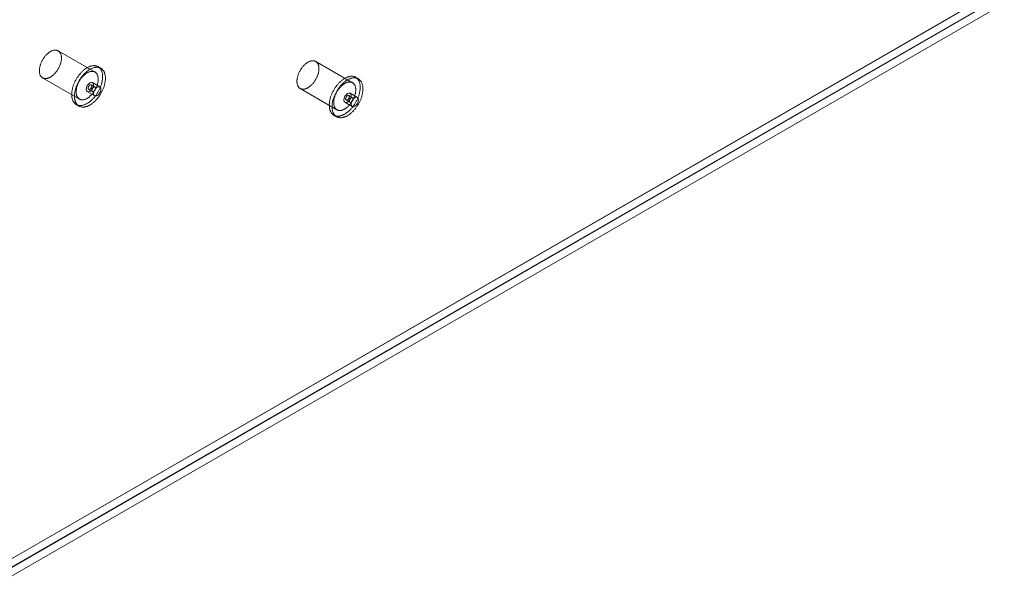
# Model space of a CAD drawing. Units: millimetres. Extents: x 63 to 8960, y 73 to 3057.
# Drawn here: x 2648 to 2762, y 260 to 326 of the extents above; entities that cross this region are included whole.
import ezdxf

# ---------------------------------------------------------------- set-up
doc = ezdxf.new("R2010")
doc.units = ezdxf.units.MM
doc.header["$LTSCALE"] = 2
doc.linetypes.add('SLD-Solid', pattern=[0])

msp = doc.modelspace()

# ---------------------------------------------------------------- linework, layer by layer
at = {"color": 0, "linetype": 'SLD-Solid', "lineweight": 18}
for p, q in [((2759.76, 328.76), (2643.34, 261.56)), ((2759.74, 328.79), (2644.18, 262.08)), ((2759.76, 327.8), (2643.34, 260.6)), ((2759.85, 327.8), (2643.39, 260.57)), ((2644.24, 260.08), (2761.54, 327.8)), ((2656.7, 319.88), (2652.45, 322.33)), ((2657.37, 320.32), (2657.06, 320.5)), ((2686.39, 318.65), (2682.15, 321.1)), ((2650.65, 319.21), (2654.9, 316.76)), ((2687.07, 319.09), (2686.75, 319.28)), ((2656.69, 318.15), (2656.26, 318.4)), ((2657.26, 318.17), (2656.41, 318.66)), ((2680.35, 317.98), (2684.6, 315.54)), ((2655.81, 317.62), (2656.66, 317.13)), ((2655.96, 317.88), (2656.39, 317.63)), ((2686.39, 316.93), (2685.96, 317.17)), ((2686.96, 316.94), (2686.11, 317.43)), ((2654.54, 316.14), (2654.85, 315.96)), ((2685.51, 316.39), (2686.36, 315.9)), ((2685.66, 316.65), (2686.09, 316.41)), ((2684.24, 314.91), (2684.55, 314.73))]:
    msp.add_line(p, q, dxfattribs=at)
at = {"color": 0, "linetype": 'SLD-Solid', "lineweight": 18, "flags": 128}
for points in [[(2652.25, 319.94), (2652.2, 319.88), (2652.16, 319.83), (2652.11, 319.77), (2652.06, 319.72), (2652.02, 319.67), (2651.97, 319.62), (2651.92, 319.57), (2651.87, 319.53), (2651.81, 319.48), (2651.76, 319.44), (2651.71, 319.4), (2651.66, 319.37), (2651.61, 319.33), (2651.56, 319.3), (2651.5, 319.27), (2651.45, 319.25), (2651.4, 319.22), (2651.35, 319.2), (2651.3, 319.18), (2651.24, 319.17), (2651.19, 319.15), (2651.14, 319.14), (2651.1, 319.14), (2651.05, 319.13), (2651, 319.13), (2650.95, 319.13), (2650.91, 319.13), (2650.86, 319.14), (2650.82, 319.15), (2650.78, 319.16), (2650.74, 319.17), (2650.7, 319.19), (2650.66, 319.21), (2650.62, 319.23), (2650.59, 319.26), (2650.56, 319.28), (2650.52, 319.31), (2650.49, 319.35), (2650.47, 319.38), (2650.44, 319.42), (2650.42, 319.46), (2650.39, 319.5), (2650.37, 319.54), (2650.35, 319.59), (2650.34, 319.64), (2650.32, 319.69), (2650.31, 319.74), (2650.3, 319.79), (2650.29, 319.85), (2650.29, 319.9), (2650.28, 319.96), (2650.28, 320.02), (2650.28, 320.08), (2650.28, 320.14), (2650.29, 320.2), (2650.3, 320.27), (2650.3, 320.33), (2650.32, 320.4), (2650.33, 320.46), (2650.34, 320.53), (2650.36, 320.6), (2650.38, 320.67), (2650.4, 320.73), (2650.43, 320.8), (2650.45, 320.87), (2650.48, 320.93), (2650.51, 321), (2650.54, 321.07), (2650.57, 321.13), (2650.6, 321.2), (2650.64, 321.26), (2650.68, 321.33), (2650.71, 321.39), (2650.75, 321.45), (2650.8, 321.51), (2650.84, 321.57), (2650.88, 321.63), (2650.93, 321.69), (2650.97, 321.74), (2651.02, 321.8), (2651.07, 321.85), (2651.12, 321.9), (2651.17, 321.95), (2651.22, 321.99), (2651.27, 322.04), (2651.32, 322.08), (2651.37, 322.12), (2651.42, 322.16), (2651.47, 322.19), (2651.53, 322.22), (2651.58, 322.25), (2651.63, 322.28), (2651.68, 322.31), (2651.73, 322.33), (2651.79, 322.35), (2651.84, 322.37), (2651.89, 322.38), (2651.94, 322.39), (2651.99, 322.4), (2652.04, 322.41), (2652.08, 322.41), (2652.13, 322.41), (2652.18, 322.41), (2652.22, 322.41), (2652.27, 322.4), (2652.31, 322.39), (2652.35, 322.38), (2652.39, 322.36), (2652.43, 322.34), (2652.47, 322.32), (2652.5, 322.3), (2652.54, 322.27), (2652.57, 322.24), (2652.6, 322.21), (2652.63, 322.18), (2652.66, 322.14), (2652.68, 322.11), (2652.7, 322.06), (2652.73, 322.02), (2652.74, 321.98), (2652.76, 321.93), (2652.78, 321.88), (2652.79, 321.83), (2652.8, 321.78), (2652.81, 321.72), (2652.82, 321.67), (2652.82, 321.61), (2652.83, 321.55), (2652.83, 321.49), (2652.83, 321.43), (2652.82, 321.37), (2652.82, 321.31), (2652.81, 321.24), (2652.8, 321.18), (2652.79, 321.11), (2652.77, 321.04), (2652.75, 320.98), (2652.74, 320.91), (2652.72, 320.84), (2652.69, 320.78), (2652.67, 320.71), (2652.64, 320.64), (2652.62, 320.57), (2652.59, 320.51), (2652.55, 320.44), (2652.52, 320.37), (2652.49, 320.31), (2652.45, 320.25), (2652.41, 320.18), (2652.37, 320.12), (2652.33, 320.06), (2652.29, 320), (2652.25, 319.94)], [(2656.77, 317.16), (2656.71, 317.09), (2656.66, 317.02), (2656.61, 316.96), (2656.55, 316.89), (2656.49, 316.83), (2656.44, 316.77), (2656.38, 316.71), (2656.32, 316.66), (2656.26, 316.6), (2656.2, 316.55), (2656.14, 316.5), (2656.08, 316.45), (2656.02, 316.41), (2655.96, 316.37), (2655.9, 316.32), (2655.83, 316.29), (2655.77, 316.25), (2655.71, 316.22), (2655.65, 316.19), (2655.59, 316.16), (2655.53, 316.13), (2655.46, 316.11), (2655.4, 316.09), (2655.34, 316.07), (2655.28, 316.06), (2655.23, 316.04), (2655.17, 316.03), (2655.11, 316.03), (2655.05, 316.02), (2655, 316.02), (2654.94, 316.02), (2654.89, 316.03), (2654.84, 316.03), (2654.78, 316.04), (2654.73, 316.06), (2654.68, 316.07), (2654.64, 316.09), (2654.59, 316.11), (2654.55, 316.13), (2654.5, 316.16), (2654.46, 316.19), (2654.42, 316.22), (2654.38, 316.25), (2654.35, 316.29), (2654.31, 316.33), (2654.28, 316.37), (2654.25, 316.41), (2654.22, 316.46), (2654.19, 316.51), (2654.16, 316.56), (2654.14, 316.61), (2654.12, 316.66), (2654.1, 316.72), (2654.08, 316.78), (2654.06, 316.84), (2654.05, 316.9), (2654.04, 316.96), (2654.03, 317.03), (2654.02, 317.1), (2654.02, 317.16), (2654.02, 317.23), (2654.01, 317.3), (2654.02, 317.38), (2654.02, 317.45), (2654.03, 317.52), (2654.03, 317.6), (2654.04, 317.68), (2654.06, 317.75), (2654.07, 317.83), (2654.09, 317.91), (2654.1, 317.99), (2654.12, 318.07), (2654.15, 318.15), (2654.17, 318.23), (2654.2, 318.31), (2654.23, 318.39), (2654.26, 318.47), (2654.29, 318.55), (2654.32, 318.62), (2654.36, 318.7), (2654.39, 318.78), (2654.43, 318.86), (2654.47, 318.94), (2654.52, 319.01), (2654.56, 319.09), (2654.61, 319.16), (2654.65, 319.24), (2654.7, 319.31), (2654.75, 319.38), (2654.8, 319.45), (2654.85, 319.52), (2654.9, 319.59), (2654.96, 319.65), (2655.01, 319.72), (2655.07, 319.78), (2655.13, 319.84), (2655.18, 319.9), (2655.24, 319.96), (2655.3, 320.01), (2655.36, 320.07), (2655.42, 320.12), (2655.48, 320.17), (2655.54, 320.21), (2655.61, 320.26), (2655.67, 320.3), (2655.73, 320.34), (2655.79, 320.38), (2655.85, 320.41), (2655.91, 320.44), (2655.98, 320.47), (2656.04, 320.5), (2656.1, 320.52), (2656.16, 320.55), (2656.22, 320.56), (2656.28, 320.58), (2656.34, 320.59), (2656.4, 320.61), (2656.46, 320.61), (2656.51, 320.62), (2656.57, 320.62), (2656.62, 320.62), (2656.68, 320.62), (2656.73, 320.61), (2656.78, 320.6), (2656.83, 320.59), (2656.88, 320.58), (2656.93, 320.56), (2656.98, 320.54), (2657.02, 320.52), (2657.07, 320.5), (2657.11, 320.47), (2657.15, 320.44), (2657.19, 320.41), (2657.23, 320.37), (2657.27, 320.34), (2657.3, 320.3), (2657.33, 320.25), (2657.36, 320.21), (2657.39, 320.16), (2657.42, 320.11), (2657.44, 320.06), (2657.46, 320.01), (2657.49, 319.95), (2657.5, 319.9), (2657.52, 319.84), (2657.54, 319.78), (2657.55, 319.71), (2657.56, 319.65), (2657.57, 319.58), (2657.57, 319.51), (2657.58, 319.45), (2657.58, 319.38), (2657.58, 319.3), (2657.58, 319.23), (2657.57, 319.16), (2657.56, 319.08), (2657.56, 319.01), (2657.54, 318.93), (2657.53, 318.85), (2657.52, 318.77), (2657.5, 318.7), (2657.48, 318.62), (2657.46, 318.54), (2657.43, 318.46), (2657.41, 318.38), (2657.38, 318.3), (2657.35, 318.22), (2657.32, 318.14), (2657.29, 318.06), (2657.25, 317.98), (2657.22, 317.9), (2657.18, 317.82), (2657.14, 317.75), (2657.1, 317.67), (2657.06, 317.59), (2657.01, 317.52), (2656.96, 317.44), (2656.92, 317.37), (2656.87, 317.3), (2656.82, 317.23), (2656.77, 317.16)], [(2657.09, 316.97), (2657.03, 316.9), (2656.98, 316.84), (2656.92, 316.77), (2656.87, 316.71), (2656.81, 316.65), (2656.76, 316.59), (2656.7, 316.53), (2656.64, 316.47), (2656.58, 316.42), (2656.52, 316.37), (2656.46, 316.32), (2656.4, 316.27), (2656.34, 316.22), (2656.28, 316.18), (2656.21, 316.14), (2656.15, 316.1), (2656.09, 316.07), (2656.03, 316.03), (2655.97, 316), (2655.9, 315.97), (2655.84, 315.95), (2655.78, 315.92), (2655.72, 315.9), (2655.66, 315.89), (2655.6, 315.87), (2655.54, 315.86), (2655.49, 315.85), (2655.43, 315.84), (2655.37, 315.84), (2655.32, 315.84), (2655.26, 315.84), (2655.21, 315.84), (2655.15, 315.85), (2655.1, 315.86), (2655.05, 315.87), (2655, 315.89), (2654.96, 315.91), (2654.91, 315.93), (2654.86, 315.95), (2654.82, 315.98), (2654.78, 316), (2654.74, 316.04), (2654.7, 316.07), (2654.66, 316.11), (2654.63, 316.14), (2654.6, 316.19), (2654.56, 316.23), (2654.53, 316.27), (2654.51, 316.32), (2654.48, 316.37), (2654.46, 316.42), (2654.44, 316.48), (2654.42, 316.54), (2654.4, 316.59), (2654.38, 316.65), (2654.37, 316.72), (2654.36, 316.78), (2654.35, 316.84), (2654.34, 316.91), (2654.34, 316.98), (2654.33, 317.05), (2654.33, 317.12), (2654.33, 317.19), (2654.34, 317.27), (2654.34, 317.34), (2654.35, 317.42), (2654.36, 317.49), (2654.37, 317.57), (2654.39, 317.65), (2654.4, 317.73), (2654.42, 317.8), (2654.44, 317.88), (2654.46, 317.96), (2654.49, 318.04), (2654.52, 318.12), (2654.54, 318.2), (2654.57, 318.28), (2654.61, 318.36), (2654.64, 318.44), (2654.68, 318.52), (2654.71, 318.6), (2654.75, 318.68), (2654.79, 318.75), (2654.83, 318.83), (2654.88, 318.91), (2654.92, 318.98), (2654.97, 319.05), (2655.02, 319.13), (2655.07, 319.2), (2655.12, 319.27), (2655.17, 319.34), (2655.22, 319.4), (2655.28, 319.47), (2655.33, 319.54), (2655.39, 319.6), (2655.45, 319.66), (2655.5, 319.72), (2655.56, 319.77), (2655.62, 319.83), (2655.68, 319.88), (2655.74, 319.93), (2655.8, 319.98), (2655.86, 320.03), (2655.92, 320.07), (2655.99, 320.12), (2656.05, 320.16), (2656.11, 320.19), (2656.17, 320.23), (2656.23, 320.26), (2656.29, 320.29), (2656.36, 320.32), (2656.42, 320.34), (2656.48, 320.36), (2656.54, 320.38), (2656.6, 320.4), (2656.66, 320.41), (2656.72, 320.42), (2656.77, 320.43), (2656.83, 320.44), (2656.89, 320.44), (2656.94, 320.44), (2657, 320.44), (2657.05, 320.43), (2657.1, 320.42), (2657.15, 320.41), (2657.2, 320.4), (2657.25, 320.38), (2657.3, 320.36), (2657.34, 320.34), (2657.39, 320.31), (2657.43, 320.29), (2657.47, 320.26), (2657.51, 320.22), (2657.55, 320.19), (2657.58, 320.15), (2657.62, 320.11), (2657.65, 320.07), (2657.68, 320.02), (2657.71, 319.98), (2657.74, 319.93), (2657.76, 319.88), (2657.78, 319.82), (2657.8, 319.77), (2657.82, 319.71), (2657.84, 319.65), (2657.85, 319.59), (2657.87, 319.53), (2657.88, 319.46), (2657.88, 319.4), (2657.89, 319.33), (2657.89, 319.26), (2657.9, 319.19), (2657.9, 319.12), (2657.89, 319.05), (2657.89, 318.97), (2657.88, 318.9), (2657.87, 318.82), (2657.86, 318.75), (2657.85, 318.67), (2657.83, 318.59), (2657.82, 318.51), (2657.8, 318.43), (2657.78, 318.35), (2657.75, 318.27), (2657.73, 318.19), (2657.7, 318.11), (2657.67, 318.03), (2657.64, 317.95), (2657.61, 317.88), (2657.57, 317.8), (2657.54, 317.72), (2657.5, 317.64), (2657.46, 317.56), (2657.42, 317.48), (2657.37, 317.41), (2657.33, 317.33), (2657.28, 317.26), (2657.24, 317.19), (2657.19, 317.11), (2657.14, 317.04), (2657.09, 316.97)], [(2680.64, 317.9), (2680.59, 317.91), (2680.55, 317.91), (2680.51, 317.92), (2680.46, 317.93), (2680.42, 317.95), (2680.39, 317.97), (2680.35, 317.99), (2680.31, 318.01), (2680.28, 318.04), (2680.24, 318.06), (2680.21, 318.09), (2680.18, 318.13), (2680.16, 318.16), (2680.13, 318.2), (2680.11, 318.24), (2680.09, 318.28), (2680.07, 318.33), (2680.05, 318.37), (2680.03, 318.42), (2680.02, 318.47), (2680.01, 318.52), (2680, 318.58), (2679.99, 318.63), (2679.98, 318.69), (2679.98, 318.75), (2679.98, 318.81), (2679.98, 318.87), (2679.98, 318.93), (2679.99, 318.99), (2680, 319.06), (2680.01, 319.12), (2680.02, 319.19), (2680.03, 319.26), (2680.05, 319.32), (2680.07, 319.39), (2680.09, 319.46), (2680.11, 319.52), (2680.13, 319.59), (2680.16, 319.66), (2680.18, 319.73), (2680.21, 319.79), (2680.24, 319.86), (2680.28, 319.93), (2680.31, 319.99), (2680.35, 320.06), (2680.39, 320.12), (2680.42, 320.18), (2680.46, 320.24), (2680.51, 320.3), (2680.55, 320.36), (2680.59, 320.42), (2680.64, 320.48), (2680.69, 320.53), (2680.73, 320.58), (2680.78, 320.64), (2680.83, 320.69), (2680.88, 320.73), (2680.93, 320.78), (2680.98, 320.82), (2681.03, 320.86), (2681.08, 320.9), (2681.14, 320.94), (2681.19, 320.97), (2681.24, 321.01), (2681.29, 321.04), (2681.34, 321.06), (2681.4, 321.09), (2681.45, 321.11), (2681.5, 321.13), (2681.55, 321.14), (2681.6, 321.16), (2681.65, 321.17), (2681.7, 321.18), (2681.75, 321.18), (2681.8, 321.19), (2681.84, 321.19), (2681.89, 321.18), (2681.93, 321.18), (2681.98, 321.17), (2682.02, 321.16), (2682.06, 321.15), (2682.1, 321.13), (2682.14, 321.11), (2682.18, 321.09), (2682.21, 321.06), (2682.24, 321.04), (2682.28, 321.01), (2682.31, 320.98), (2682.33, 320.94), (2682.36, 320.91), (2682.39, 320.87), (2682.41, 320.83), (2682.43, 320.78), (2682.45, 320.74), (2682.47, 320.69), (2682.48, 320.64), (2682.49, 320.59), (2682.5, 320.54), (2682.51, 320.48), (2682.52, 320.42), (2682.52, 320.37), (2682.52, 320.31), (2682.52, 320.25), (2682.52, 320.19), (2682.52, 320.12), (2682.51, 320.06), (2682.5, 320), (2682.49, 319.93), (2682.48, 319.86), (2682.47, 319.8), (2682.45, 319.73), (2682.43, 319.66), (2682.41, 319.6), (2682.39, 319.53), (2682.36, 319.46), (2682.33, 319.39), (2682.31, 319.33), (2682.28, 319.26), (2682.24, 319.19), (2682.21, 319.13), (2682.18, 319.06), (2682.14, 319), (2682.1, 318.94), (2682.06, 318.87), (2682.02, 318.81), (2681.98, 318.75), (2681.93, 318.69), (2681.89, 318.64), (2681.84, 318.58), (2681.8, 318.53), (2681.75, 318.48), (2681.7, 318.43), (2681.65, 318.38), (2681.6, 318.33), (2681.55, 318.29), (2681.5, 318.24), (2681.45, 318.2), (2681.4, 318.17), (2681.34, 318.13), (2681.29, 318.1), (2681.24, 318.07), (2681.19, 318.04), (2681.13, 318.01), (2681.08, 317.99), (2681.03, 317.97), (2680.98, 317.95), (2680.93, 317.94), (2680.88, 317.92), (2680.83, 317.91), (2680.78, 317.91), (2680.73, 317.9), (2680.68, 317.9), (2680.64, 317.9)], [(2656.49, 317.49), (2656.45, 317.43), (2656.4, 317.38), (2656.35, 317.32), (2656.31, 317.27), (2656.26, 317.22), (2656.21, 317.17), (2656.16, 317.12), (2656.11, 317.08), (2656.06, 317.03), (2656.01, 316.99), (2655.95, 316.95), (2655.9, 316.92), (2655.85, 316.88), (2655.8, 316.85), (2655.75, 316.82), (2655.69, 316.8), (2655.64, 316.77), (2655.59, 316.75), (2655.54, 316.73), (2655.49, 316.72), (2655.44, 316.7), (2655.39, 316.69), (2655.34, 316.69), (2655.29, 316.68), (2655.24, 316.68), (2655.2, 316.68), (2655.15, 316.68), (2655.11, 316.69), (2655.06, 316.7), (2655.02, 316.71), (2654.98, 316.72), (2654.94, 316.74), (2654.9, 316.76), (2654.87, 316.78), (2654.83, 316.81), (2654.8, 316.83), (2654.77, 316.86), (2654.74, 316.9), (2654.71, 316.93), (2654.68, 316.97), (2654.66, 317.01), (2654.64, 317.05), (2654.62, 317.09), (2654.6, 317.14), (2654.58, 317.19), (2654.57, 317.24), (2654.55, 317.29), (2654.54, 317.34), (2654.54, 317.4), (2654.53, 317.45), (2654.53, 317.51), (2654.52, 317.57), (2654.52, 317.63), (2654.53, 317.69), (2654.53, 317.76), (2654.54, 317.82), (2654.55, 317.88), (2654.56, 317.95), (2654.57, 318.02), (2654.59, 318.08), (2654.6, 318.15), (2654.62, 318.22), (2654.65, 318.28), (2654.67, 318.35), (2654.69, 318.42), (2654.72, 318.49), (2654.75, 318.55), (2654.78, 318.62), (2654.81, 318.69), (2654.85, 318.75), (2654.88, 318.82), (2654.92, 318.88), (2654.96, 318.94), (2655, 319), (2655.04, 319.07), (2655.08, 319.12), (2655.13, 319.18), (2655.17, 319.24), (2655.22, 319.29), (2655.26, 319.35), (2655.31, 319.4), (2655.36, 319.45), (2655.41, 319.5), (2655.46, 319.54), (2655.51, 319.59), (2655.56, 319.63), (2655.61, 319.67), (2655.66, 319.71), (2655.72, 319.74), (2655.77, 319.78), (2655.82, 319.81), (2655.87, 319.83), (2655.93, 319.86), (2655.98, 319.88), (2656.03, 319.9), (2656.08, 319.92), (2656.13, 319.93), (2656.18, 319.94), (2656.23, 319.95), (2656.28, 319.96), (2656.33, 319.96), (2656.37, 319.96), (2656.42, 319.96), (2656.47, 319.96), (2656.51, 319.95), (2656.55, 319.94), (2656.59, 319.93), (2656.63, 319.91), (2656.67, 319.89), (2656.71, 319.87), (2656.74, 319.85), (2656.78, 319.82), (2656.81, 319.79), (2656.84, 319.76), (2656.87, 319.73), (2656.9, 319.69), (2656.92, 319.66), (2656.95, 319.62), (2656.97, 319.57), (2656.99, 319.53), (2657, 319.48), (2657.02, 319.43), (2657.03, 319.38), (2657.04, 319.33), (2657.05, 319.27), (2657.06, 319.22), (2657.07, 319.16), (2657.07, 319.1), (2657.07, 319.04), (2657.07, 318.98), (2657.06, 318.92), (2657.06, 318.86), (2657.05, 318.79), (2657.04, 318.73), (2657.03, 318.66), (2657.01, 318.59), (2657, 318.53), (2656.98, 318.46), (2656.96, 318.39), (2656.94, 318.33), (2656.91, 318.26), (2656.89, 318.19), (2656.86, 318.12), (2656.83, 318.06), (2656.8, 317.99), (2656.76, 317.93), (2656.73, 317.86), (2656.69, 317.8), (2656.66, 317.73), (2656.62, 317.67), (2656.58, 317.61), (2656.53, 317.55), (2656.49, 317.49)], [(2684.64, 314.8), (2684.58, 314.8), (2684.53, 314.81), (2684.48, 314.82), (2684.43, 314.83), (2684.38, 314.85), (2684.33, 314.86), (2684.29, 314.88), (2684.24, 314.91), (2684.2, 314.93), (2684.16, 314.96), (2684.12, 315), (2684.08, 315.03), (2684.04, 315.07), (2684.01, 315.1), (2683.97, 315.15), (2683.94, 315.19), (2683.91, 315.23), (2683.88, 315.28), (2683.86, 315.33), (2683.84, 315.39), (2683.81, 315.44), (2683.79, 315.5), (2683.78, 315.56), (2683.76, 315.62), (2683.75, 315.68), (2683.74, 315.74), (2683.73, 315.81), (2683.72, 315.87), (2683.72, 315.94), (2683.71, 316.01), (2683.71, 316.08), (2683.71, 316.16), (2683.72, 316.23), (2683.72, 316.3), (2683.73, 316.38), (2683.74, 316.46), (2683.75, 316.53), (2683.77, 316.61), (2683.79, 316.69), (2683.8, 316.77), (2683.82, 316.85), (2683.85, 316.93), (2683.87, 317.01), (2683.9, 317.09), (2683.93, 317.17), (2683.96, 317.25), (2683.99, 317.32), (2684.02, 317.4), (2684.06, 317.48), (2684.1, 317.56), (2684.14, 317.64), (2684.18, 317.72), (2684.22, 317.79), (2684.26, 317.87), (2684.31, 317.94), (2684.35, 318.02), (2684.4, 318.09), (2684.45, 318.16), (2684.5, 318.23), (2684.56, 318.3), (2684.61, 318.37), (2684.66, 318.43), (2684.72, 318.5), (2684.77, 318.56), (2684.83, 318.62), (2684.89, 318.68), (2684.95, 318.74), (2685.01, 318.79), (2685.07, 318.84), (2685.13, 318.89), (2685.19, 318.94), (2685.25, 318.99), (2685.31, 319.03), (2685.37, 319.08), (2685.43, 319.11), (2685.49, 319.15), (2685.56, 319.19), (2685.62, 319.22), (2685.68, 319.25), (2685.74, 319.27), (2685.8, 319.3), (2685.86, 319.32), (2685.92, 319.34), (2685.98, 319.35), (2686.04, 319.37), (2686.1, 319.38), (2686.16, 319.39), (2686.22, 319.39), (2686.27, 319.39), (2686.33, 319.39), (2686.38, 319.39), (2686.43, 319.39), (2686.49, 319.38), (2686.54, 319.36), (2686.59, 319.35), (2686.63, 319.33), (2686.68, 319.31), (2686.73, 319.29), (2686.77, 319.27), (2686.81, 319.24), (2686.85, 319.21), (2686.89, 319.18), (2686.93, 319.14), (2686.97, 319.1), (2687, 319.06), (2687.03, 319.02), (2687.06, 318.98), (2687.09, 318.93), (2687.12, 318.88), (2687.14, 318.83), (2687.17, 318.78), (2687.19, 318.72), (2687.2, 318.66), (2687.22, 318.6), (2687.24, 318.54), (2687.25, 318.48), (2687.26, 318.41), (2687.27, 318.35), (2687.27, 318.28), (2687.28, 318.21), (2687.28, 318.14), (2687.28, 318.07), (2687.27, 318), (2687.27, 317.92), (2687.26, 317.85), (2687.25, 317.77), (2687.24, 317.69), (2687.23, 317.62), (2687.21, 317.54), (2687.2, 317.46), (2687.18, 317.38), (2687.15, 317.3), (2687.13, 317.22), (2687.11, 317.14), (2687.08, 317.06), (2687.05, 316.98), (2687.02, 316.9), (2686.98, 316.82), (2686.95, 316.75), (2686.91, 316.67), (2686.87, 316.59), (2686.83, 316.51), (2686.79, 316.43), (2686.75, 316.36), (2686.71, 316.28), (2686.66, 316.21), (2686.61, 316.14), (2686.56, 316.06), (2686.51, 315.99), (2686.46, 315.92), (2686.41, 315.85), (2686.35, 315.79), (2686.3, 315.72), (2686.24, 315.66), (2686.19, 315.6), (2686.13, 315.54), (2686.07, 315.48), (2686.01, 315.42), (2685.95, 315.37), (2685.89, 315.32), (2685.83, 315.27), (2685.77, 315.22), (2685.71, 315.18), (2685.65, 315.13), (2685.59, 315.09), (2685.53, 315.05), (2685.46, 315.02), (2685.4, 314.99), (2685.34, 314.96), (2685.28, 314.93), (2685.22, 314.9), (2685.16, 314.88), (2685.1, 314.86), (2685.04, 314.84), (2684.98, 314.83), (2684.92, 314.81), (2684.86, 314.81), (2684.8, 314.8), (2684.75, 314.79), (2684.69, 314.79), (2684.64, 314.8)], [(2684.95, 314.61), (2684.9, 314.62), (2684.85, 314.62), (2684.8, 314.63), (2684.75, 314.65), (2684.7, 314.66), (2684.65, 314.68), (2684.6, 314.7), (2684.56, 314.72), (2684.52, 314.75), (2684.47, 314.78), (2684.43, 314.81), (2684.4, 314.85), (2684.36, 314.88), (2684.32, 314.92), (2684.29, 314.96), (2684.26, 315.01), (2684.23, 315.05), (2684.2, 315.1), (2684.18, 315.15), (2684.15, 315.2), (2684.13, 315.26), (2684.11, 315.31), (2684.1, 315.37), (2684.08, 315.43), (2684.07, 315.49), (2684.06, 315.56), (2684.05, 315.62), (2684.04, 315.69), (2684.03, 315.76), (2684.03, 315.83), (2684.03, 315.9), (2684.03, 315.97), (2684.04, 316.05), (2684.04, 316.12), (2684.05, 316.2), (2684.06, 316.27), (2684.07, 316.35), (2684.09, 316.43), (2684.1, 316.5), (2684.12, 316.58), (2684.14, 316.66), (2684.17, 316.74), (2684.19, 316.82), (2684.22, 316.9), (2684.24, 316.98), (2684.28, 317.06), (2684.31, 317.14), (2684.34, 317.22), (2684.38, 317.3), (2684.41, 317.38), (2684.45, 317.46), (2684.49, 317.53), (2684.54, 317.61), (2684.58, 317.68), (2684.63, 317.76), (2684.67, 317.83), (2684.72, 317.91), (2684.77, 317.98), (2684.82, 318.05), (2684.87, 318.12), (2684.93, 318.18), (2684.98, 318.25), (2685.04, 318.31), (2685.09, 318.38), (2685.15, 318.44), (2685.21, 318.5), (2685.27, 318.55), (2685.32, 318.61), (2685.38, 318.66), (2685.44, 318.71), (2685.51, 318.76), (2685.57, 318.81), (2685.63, 318.85), (2685.69, 318.89), (2685.75, 318.93), (2685.81, 318.97), (2685.87, 319), (2685.94, 319.03), (2686, 319.06), (2686.06, 319.09), (2686.12, 319.11), (2686.18, 319.14), (2686.24, 319.16), (2686.3, 319.17), (2686.36, 319.18), (2686.42, 319.2), (2686.48, 319.2), (2686.53, 319.21), (2686.59, 319.21), (2686.65, 319.21), (2686.7, 319.21), (2686.75, 319.2), (2686.8, 319.19), (2686.86, 319.18), (2686.9, 319.17), (2686.95, 319.15), (2687, 319.13), (2687.05, 319.11), (2687.09, 319.08), (2687.13, 319.06), (2687.17, 319.03), (2687.21, 318.99), (2687.25, 318.96), (2687.28, 318.92), (2687.32, 318.88), (2687.35, 318.84), (2687.38, 318.79), (2687.41, 318.75), (2687.44, 318.7), (2687.46, 318.65), (2687.48, 318.59), (2687.5, 318.54), (2687.52, 318.48), (2687.54, 318.42), (2687.55, 318.36), (2687.57, 318.3), (2687.58, 318.23), (2687.58, 318.16), (2687.59, 318.1), (2687.59, 318.03), (2687.6, 317.96), (2687.59, 317.89), (2687.59, 317.81), (2687.59, 317.74), (2687.58, 317.66), (2687.57, 317.59), (2687.56, 317.51), (2687.55, 317.43), (2687.53, 317.36), (2687.51, 317.28), (2687.49, 317.2), (2687.47, 317.12), (2687.45, 317.04), (2687.42, 316.96), (2687.4, 316.88), (2687.37, 316.8), (2687.34, 316.72), (2687.3, 316.64), (2687.27, 316.56), (2687.23, 316.48), (2687.19, 316.4), (2687.15, 316.33), (2687.11, 316.25), (2687.07, 316.17), (2687.02, 316.1), (2686.98, 316.02), (2686.93, 315.95), (2686.88, 315.88), (2686.83, 315.81), (2686.78, 315.74), (2686.73, 315.67), (2686.67, 315.6), (2686.62, 315.54), (2686.56, 315.48), (2686.51, 315.41), (2686.45, 315.36), (2686.39, 315.3), (2686.33, 315.24), (2686.27, 315.19), (2686.21, 315.14), (2686.15, 315.09), (2686.09, 315.04), (2686.03, 314.99), (2685.97, 314.95), (2685.91, 314.91), (2685.84, 314.87), (2685.78, 314.84), (2685.72, 314.8), (2685.66, 314.77), (2685.6, 314.74), (2685.54, 314.72), (2685.48, 314.7), (2685.41, 314.67), (2685.35, 314.66), (2685.3, 314.64), (2685.24, 314.63), (2685.18, 314.62), (2685.12, 314.61), (2685.06, 314.61), (2685.01, 314.61), (2684.95, 314.61)], [(2655.69, 317.89), (2655.72, 318.1), (2655.81, 318.31), (2655.95, 318.5), (2656.11, 318.63), (2656.28, 318.68), (2656.41, 318.66), (2656.51, 318.55), (2656.54, 318.38), (2656.51, 318.18), (2656.41, 317.96), (2656.28, 317.78), (2656.11, 317.65), (2655.95, 317.59), (2655.81, 317.62), (2655.72, 317.72), (2655.69, 317.89)], [(2656.23, 318), (2656.25, 318.02), (2656.26, 318.05), (2656.28, 318.08), (2656.29, 318.1), (2656.3, 318.13), (2656.31, 318.16), (2656.32, 318.19), (2656.32, 318.21), (2656.33, 318.24), (2656.33, 318.27), (2656.33, 318.29), (2656.32, 318.31), (2656.32, 318.33), (2656.31, 318.35), (2656.3, 318.37), (2656.29, 318.38), (2656.27, 318.39), (2656.26, 318.4), (2656.24, 318.41), (2656.22, 318.41), (2656.2, 318.41), (2656.18, 318.41), (2656.16, 318.4), (2656.14, 318.4), (2656.12, 318.39), (2656.1, 318.37), (2656.08, 318.36), (2656.06, 318.34), (2656.04, 318.32), (2656.02, 318.3), (2656, 318.28), (2655.98, 318.25), (2655.97, 318.23), (2655.95, 318.2), (2655.94, 318.17), (2655.93, 318.14), (2655.92, 318.12), (2655.91, 318.09), (2655.91, 318.06), (2655.9, 318.04), (2655.9, 318.01), (2655.9, 317.99), (2655.91, 317.96), (2655.91, 317.94), (2655.92, 317.93), (2655.93, 317.91), (2655.94, 317.9), (2655.96, 317.88), (2655.97, 317.87), (2655.99, 317.87), (2656.01, 317.87), (2656.02, 317.86), (2656.04, 317.87), (2656.07, 317.87), (2656.09, 317.88), (2656.11, 317.89), (2656.13, 317.9), (2656.15, 317.92), (2656.17, 317.94), (2656.19, 317.95), (2656.21, 317.98), (2656.23, 318)], [(2656.42, 318.03), (2656.41, 318.01), (2656.39, 317.98), (2656.38, 317.95), (2656.36, 317.93), (2656.35, 317.9), (2656.34, 317.87), (2656.34, 317.84), (2656.33, 317.82), (2656.33, 317.79), (2656.33, 317.77), (2656.33, 317.74), (2656.33, 317.72), (2656.34, 317.7), (2656.35, 317.68), (2656.36, 317.66), (2656.37, 317.65), (2656.38, 317.64), (2656.4, 317.63), (2656.41, 317.62), (2656.43, 317.62), (2656.45, 317.62), (2656.47, 317.62), (2656.49, 317.63), (2656.51, 317.63), (2656.53, 317.64), (2656.55, 317.66), (2656.58, 317.67), (2656.6, 317.69), (2656.62, 317.71), (2656.64, 317.73), (2656.65, 317.75), (2656.67, 317.78), (2656.69, 317.8), (2656.7, 317.83), (2656.72, 317.86), (2656.73, 317.89), (2656.74, 317.91), (2656.74, 317.94), (2656.75, 317.97), (2656.75, 318), (2656.75, 318.02), (2656.75, 318.04), (2656.75, 318.07), (2656.74, 318.09), (2656.73, 318.11), (2656.72, 318.12), (2656.71, 318.14), (2656.7, 318.15), (2656.68, 318.16), (2656.67, 318.16), (2656.65, 318.17), (2656.63, 318.17), (2656.61, 318.16), (2656.59, 318.16), (2656.57, 318.15), (2656.55, 318.14), (2656.52, 318.13), (2656.5, 318.11), (2656.48, 318.1), (2656.46, 318.08), (2656.44, 318.06), (2656.42, 318.03)], [(2657.39, 317.89), (2657.36, 318.06), (2657.26, 318.17), (2657.13, 318.19), (2656.96, 318.14), (2656.8, 318.01), (2656.66, 317.82), (2656.57, 317.61), (2656.54, 317.4), (2656.57, 317.23), (2656.66, 317.13), (2656.8, 317.1), (2656.96, 317.16), (2657.13, 317.29), (2657.26, 317.48), (2657.36, 317.69), (2657.39, 317.89)], [(2684.88, 315.45), (2684.84, 315.46), (2684.79, 315.46), (2684.75, 315.47), (2684.71, 315.49), (2684.67, 315.5), (2684.63, 315.52), (2684.59, 315.54), (2684.55, 315.56), (2684.52, 315.59), (2684.49, 315.61), (2684.46, 315.65), (2684.43, 315.68), (2684.4, 315.71), (2684.37, 315.75), (2684.35, 315.79), (2684.33, 315.83), (2684.31, 315.88), (2684.29, 315.92), (2684.27, 315.97), (2684.26, 316.02), (2684.25, 316.08), (2684.24, 316.13), (2684.23, 316.18), (2684.23, 316.24), (2684.22, 316.3), (2684.22, 316.36), (2684.22, 316.42), (2684.23, 316.48), (2684.23, 316.55), (2684.24, 316.61), (2684.25, 316.67), (2684.26, 316.74), (2684.27, 316.81), (2684.29, 316.87), (2684.31, 316.94), (2684.33, 317.01), (2684.35, 317.07), (2684.37, 317.14), (2684.4, 317.21), (2684.43, 317.28), (2684.46, 317.34), (2684.49, 317.41), (2684.52, 317.48), (2684.55, 317.54), (2684.59, 317.61), (2684.63, 317.67), (2684.67, 317.73), (2684.71, 317.79), (2684.75, 317.85), (2684.79, 317.91), (2684.84, 317.97), (2684.88, 318.03), (2684.93, 318.08), (2684.98, 318.14), (2685.02, 318.19), (2685.07, 318.24), (2685.12, 318.28), (2685.17, 318.33), (2685.22, 318.37), (2685.27, 318.41), (2685.33, 318.45), (2685.38, 318.49), (2685.43, 318.52), (2685.48, 318.56), (2685.53, 318.59), (2685.59, 318.61), (2685.64, 318.64), (2685.69, 318.66), (2685.74, 318.68), (2685.79, 318.7), (2685.84, 318.71), (2685.89, 318.72), (2685.94, 318.73), (2685.99, 318.73), (2686.04, 318.74), (2686.09, 318.74), (2686.13, 318.73), (2686.18, 318.73), (2686.22, 318.72), (2686.26, 318.71), (2686.3, 318.7), (2686.34, 318.68), (2686.38, 318.66), (2686.42, 318.64), (2686.45, 318.61), (2686.49, 318.59), (2686.52, 318.56), (2686.55, 318.53), (2686.58, 318.49), (2686.6, 318.46), (2686.63, 318.42), (2686.65, 318.38), (2686.67, 318.33), (2686.69, 318.29), (2686.71, 318.24), (2686.72, 318.19), (2686.74, 318.14), (2686.75, 318.09), (2686.75, 318.03), (2686.76, 317.98), (2686.77, 317.92), (2686.77, 317.86), (2686.77, 317.8), (2686.77, 317.74), (2686.76, 317.67), (2686.75, 317.61), (2686.75, 317.55), (2686.74, 317.48), (2686.72, 317.42), (2686.71, 317.35), (2686.69, 317.28), (2686.67, 317.21), (2686.65, 317.15), (2686.63, 317.08), (2686.6, 317.01), (2686.58, 316.95), (2686.55, 316.88), (2686.52, 316.81), (2686.49, 316.75), (2686.45, 316.68), (2686.42, 316.61), (2686.38, 316.55), (2686.34, 316.49), (2686.3, 316.42), (2686.26, 316.36), (2686.22, 316.3), (2686.18, 316.25), (2686.13, 316.19), (2686.09, 316.13), (2686.04, 316.08), (2685.99, 316.03), (2685.94, 315.98), (2685.89, 315.93), (2685.84, 315.88), (2685.79, 315.84), (2685.74, 315.79), (2685.69, 315.75), (2685.64, 315.72), (2685.59, 315.68), (2685.53, 315.65), (2685.48, 315.62), (2685.43, 315.59), (2685.38, 315.56), (2685.33, 315.54), (2685.27, 315.52), (2685.22, 315.5), (2685.17, 315.49), (2685.12, 315.47), (2685.07, 315.46), (2685.02, 315.46), (2684.97, 315.45), (2684.93, 315.45), (2684.88, 315.45)], [(2685.39, 316.67), (2685.42, 316.87), (2685.51, 317.08), (2685.65, 317.27), (2685.81, 317.4), (2685.98, 317.46), (2686.11, 317.43), (2686.21, 317.32), (2686.24, 317.16), (2686.21, 316.95), (2686.11, 316.74), (2685.98, 316.55), (2685.81, 316.42), (2685.65, 316.36), (2685.51, 316.39), (2685.42, 316.5), (2685.39, 316.67)], [(2685.71, 316.64), (2685.73, 316.64), (2685.75, 316.64), (2685.77, 316.65), (2685.79, 316.65), (2685.81, 316.67), (2685.84, 316.68), (2685.86, 316.7), (2685.88, 316.71), (2685.9, 316.73), (2685.92, 316.76), (2685.94, 316.78), (2685.95, 316.81), (2685.97, 316.83), (2685.98, 316.86), (2685.99, 316.89), (2686, 316.91), (2686.01, 316.94), (2686.02, 316.97), (2686.02, 317), (2686.03, 317.02), (2686.03, 317.05), (2686.02, 317.07), (2686.02, 317.09), (2686.01, 317.11), (2686, 317.13), (2685.99, 317.14), (2685.98, 317.16), (2685.97, 317.17), (2685.95, 317.18), (2685.93, 317.18), (2685.92, 317.18), (2685.9, 317.18), (2685.88, 317.18), (2685.86, 317.17), (2685.83, 317.17), (2685.81, 317.16), (2685.79, 317.14), (2685.77, 317.13), (2685.75, 317.11), (2685.73, 317.09), (2685.71, 317.06), (2685.69, 317.04), (2685.67, 317.02), (2685.66, 316.99), (2685.65, 316.96), (2685.63, 316.94), (2685.62, 316.91), (2685.61, 316.88), (2685.61, 316.85), (2685.6, 316.83), (2685.6, 316.8), (2685.6, 316.77), (2685.6, 316.75), (2685.61, 316.73), (2685.61, 316.71), (2685.62, 316.69), (2685.63, 316.68), (2685.65, 316.66), (2685.66, 316.65), (2685.68, 316.64), (2685.69, 316.64), (2685.71, 316.64)], [(2686.34, 316.94), (2686.32, 316.94), (2686.3, 316.94), (2686.28, 316.93), (2686.26, 316.92), (2686.24, 316.91), (2686.22, 316.9), (2686.19, 316.88), (2686.17, 316.86), (2686.15, 316.84), (2686.13, 316.82), (2686.12, 316.8), (2686.1, 316.77), (2686.08, 316.74), (2686.07, 316.72), (2686.06, 316.69), (2686.05, 316.66), (2686.04, 316.63), (2686.03, 316.61), (2686.03, 316.58), (2686.03, 316.55), (2686.03, 316.53), (2686.03, 316.51), (2686.03, 316.48), (2686.04, 316.47), (2686.05, 316.45), (2686.06, 316.43), (2686.07, 316.42), (2686.08, 316.41), (2686.1, 316.4), (2686.12, 316.39), (2686.14, 316.39), (2686.15, 316.39), (2686.17, 316.4), (2686.2, 316.4), (2686.22, 316.41), (2686.24, 316.42), (2686.26, 316.43), (2686.28, 316.45), (2686.3, 316.47), (2686.32, 316.49), (2686.34, 316.51), (2686.36, 316.54), (2686.38, 316.56), (2686.39, 316.59), (2686.41, 316.61), (2686.42, 316.64), (2686.43, 316.67), (2686.44, 316.7), (2686.44, 316.72), (2686.45, 316.75), (2686.45, 316.78), (2686.45, 316.8), (2686.45, 316.82), (2686.44, 316.85), (2686.44, 316.87), (2686.43, 316.88), (2686.42, 316.9), (2686.4, 316.91), (2686.39, 316.92), (2686.38, 316.93), (2686.36, 316.94), (2686.34, 316.94)], [(2687.09, 316.67), (2687.05, 316.83), (2686.96, 316.94), (2686.82, 316.97), (2686.66, 316.91), (2686.5, 316.78), (2686.36, 316.59), (2686.27, 316.38), (2686.24, 316.18), (2686.27, 316.01), (2686.36, 315.9), (2686.5, 315.87), (2686.66, 315.93), (2686.82, 316.06), (2686.96, 316.25), (2687.05, 316.46), (2687.09, 316.67)]]:
    msp.add_lwpolyline(points, dxfattribs=at)

doc.saveas('drawing.dxf')
